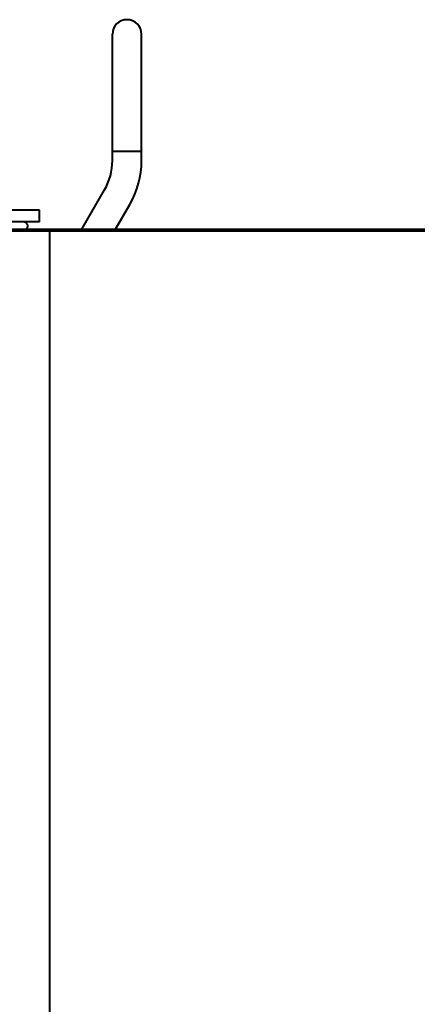
# Model space of a CAD drawing. Units: millimetres. Extents: x -1069 to 4943, y -4659 to 1652.
# Drawn here: x 4096 to 4232, y -1971 to -1634 of the extents above; entities that cross this region are included whole.
import ezdxf

# ---------------------------------------------------------------- set-up
doc = ezdxf.new("R2010")
doc.units = ezdxf.units.MM
doc.linetypes.add('K5LT_BASIC', pattern=[0])
doc.layers.add('Системный слой', color=7, linetype='Continuous')

# ---------------------------------------------------------------- blocks, each defined once
blk = doc.blocks.new('U23')
at = {"layer": 'Системный слой', "color": 150, "linetype": 'K5LT_BASIC', "lineweight": 40, "true_color": 0x0080ff}
for p, q in [((4127.31, -1678.78), (4127.31, -1638.78)), ((4137.31, -1678.78), (4137.31, -1638.78)), ((4127.31, -1678.76), (4127.31, -1678.76)), ((4127.31, -1682.06), (4127.31, -1678.76)), ((4127.31, -1678.78), (4127.31, -1678.76)), ((4127.31, -1678.78), (4127.31, -1678.78)), ((4127.31, -1678.78), (4137.31, -1678.78)), ((4137.31, -1678.78), (4137.31, -1678.76)), ((4137.31, -1682.06), (4137.31, -1678.76)), ((4116.83, -1705.56), (4124.63, -1692.06)), ((4102.31, -1699.06), (3508.31, -1699.06)), ((4102.31, -1700.76), (4102.31, -1699.06)), ((4128.38, -1705.56), (4133.29, -1697.06)), ((4102.31, -1703.06), (3508.31, -1703.06)), ((4102.31, -1703.06), (4102.31, -1700.76)), ((3137.81, -1705.56), (4392.81, -1705.56)), ((3505.81, -1706.06), (4105.81, -1706.06)), ((4105.81, -1706.06), (4105.81, -2401.06)), ((4105.81, -1706.06), (4392.81, -1706.06))]:
    blk.add_line(p, q, dxfattribs=at)
for centre, radius, start, end in [((4132.31, -1638.78), 5, 0, 180), ((4107.31, -1682.06), 20, 330, 0), ((4107.31, -1682.06), 20, 330, 0), ((4107.31, -1682.06), 30, 330, 0), ((4096.81, -1704.56), 1.5, 318.1897, 90)]:
    blk.add_arc(centre, radius, start, end, dxfattribs=at)

msp = doc.modelspace()

# ---------------------------------------------------------------- block references
at = {"layer": 'Системный слой'}
msp.add_blockref('U23', (0, 0), dxfattribs=at)

doc.saveas('drawing.dxf')
